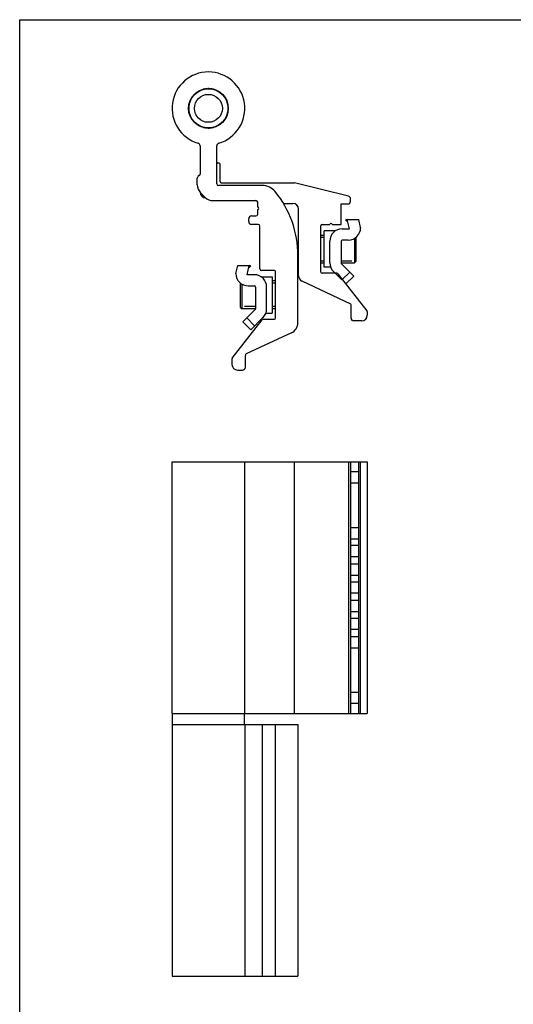
# Model space of a CAD drawing. Units: millimetres. Extents: x 332 to 542, y -72 to 225.
# Drawn here: x 332 to 420, y 49 to 225 of the extents above; entities that cross this region are included whole.
import ezdxf

# ---------------------------------------------------------------- set-up
doc = ezdxf.new("R2010")
doc.units = ezdxf.units.MM
doc.header["$LTSCALE"] = 19.36
doc.linetypes.add('HIDDEN', pattern=[0.2, 0.1, -0.1])
doc.layers.get('0').update_dxf_attribs({"linetype": 'CONTINUOUS'})
for name, color, linetype in [('ARROTONDAMENTI', 7, 'CONTINUOUS'), ('DEFAULT_2', 8, 'HIDDEN'), ('FEATURE_DI_TAGLIO', 7, 'CONTINUOUS'), ('SMUSSI', 7, 'CONTINUOUS')]:
    doc.layers.add(name, color=color, linetype=linetype)

msp = doc.modelspace()

# ---------------------------------------------------------------- linework, layer by layer
for p, q in [((332.19, -72.17), (332.19, 224.83)), ((332.19, 224.83), (542.19, 224.83))]:
    msp.add_line(p, q)
at = {"color": 7, "linetype": 'Continuous'}
for p, q in [((363.31, 211.3), (363.29, 211.35)), ((363.34, 211.4), (363.39, 211.39)), ((363.52, 211.52), (363.51, 211.57)), ((363.56, 211.61), (363.61, 211.6)), ((363.75, 211.72), (363.74, 211.77)), ((363.79, 211.81), (363.84, 211.79)), ((364, 211.9), (364, 211.95)), ((364.05, 211.99), (364.1, 211.96)), ((364.26, 212.06), (364.26, 212.11)), ((364.32, 212.14), (364.36, 212.11)), ((364.54, 212.19), (364.54, 212.24)), ((364.6, 212.27), (364.64, 212.23)), ((364.82, 212.3), (364.83, 212.35)), ((364.89, 212.37), (364.93, 212.33)), ((365.11, 212.38), (365.13, 212.44)), ((365.19, 212.45), (365.23, 212.41)), ((365.41, 212.44), (365.43, 212.49)), ((365.5, 212.5), (365.53, 212.46)), ((365.72, 212.47), (365.74, 212.52)), ((365.81, 212.52), (365.83, 212.48)), ((366.05, 212.52), (366.02, 212.48)), ((366.14, 212.47), (366.12, 212.52)), ((366.36, 212.5), (366.33, 212.46)), ((366.44, 212.44), (366.42, 212.49)), ((366.67, 212.45), (366.63, 212.41)), ((366.74, 212.38), (366.73, 212.44)), ((366.96, 212.37), (366.93, 212.33)), ((367.04, 212.3), (367.02, 212.35)), ((367.26, 212.27), (367.21, 212.23)), ((367.32, 212.19), (367.31, 212.24)), ((367.54, 212.14), (367.49, 212.11)), ((367.6, 212.06), (367.59, 212.11)), ((367.81, 211.99), (367.76, 211.96)), ((367.86, 211.9), (367.86, 211.95)), ((368.06, 211.81), (368.01, 211.79)), ((368.1, 211.72), (368.11, 211.77)), ((368.3, 211.61), (368.25, 211.6)), ((368.34, 211.52), (368.35, 211.57)), ((368.52, 211.4), (368.47, 211.39)), ((368.55, 211.3), (368.56, 211.35)), ((362.5, 209.68), (362.46, 209.72)), ((362.47, 209.78), (362.52, 209.79)), ((362.57, 209.98), (362.54, 210.01)), ((362.56, 210.07), (362.61, 210.09)), ((362.67, 210.26), (362.64, 210.31)), ((362.67, 210.36), (362.72, 210.37)), ((362.8, 210.54), (362.77, 210.59)), ((362.8, 210.64), (362.85, 210.65)), ((362.95, 210.81), (362.92, 210.86)), ((362.95, 210.91), (363.01, 210.91)), ((363.12, 211.06), (363.1, 211.11)), ((363.13, 211.16), (363.19, 211.15)), ((368.72, 211.16), (368.67, 211.15)), ((368.74, 211.06), (368.76, 211.11)), ((368.9, 210.91), (368.85, 210.91)), ((368.91, 210.81), (368.94, 210.86)), ((369.06, 210.64), (369.01, 210.65)), ((369.06, 210.54), (369.09, 210.59)), ((369.19, 210.36), (369.14, 210.37)), ((369.18, 210.26), (369.22, 210.31)), ((369.3, 210.07), (369.25, 210.09)), ((369.28, 209.98), (369.32, 210.01)), ((369.39, 209.78), (369.33, 209.79)), ((369.36, 209.68), (369.4, 209.72)), ((362.39, 209.17), (362.43, 209.19)), ((362.43, 209.07), (362.39, 209.1)), ((362.39, 208.86), (362.43, 208.88)), ((362.43, 208.77), (362.39, 208.79)), ((362.45, 209.38), (362.41, 209.41)), ((362.41, 208.55), (362.45, 208.58)), ((362.42, 209.47), (362.47, 209.49)), ((362.47, 208.46), (362.42, 208.48)), ((362.46, 208.24), (362.5, 208.28)), ((362.52, 208.16), (362.47, 208.18)), ((362.54, 207.94), (362.57, 207.98)), ((362.61, 207.87), (362.56, 207.88)), ((369.25, 207.87), (369.3, 207.88)), ((369.32, 207.94), (369.28, 207.98)), ((369.33, 208.16), (369.39, 208.18)), ((369.4, 208.24), (369.36, 208.28)), ((369.44, 209.47), (369.39, 209.49)), ((369.39, 208.46), (369.44, 208.48)), ((369.41, 209.38), (369.45, 209.41)), ((369.45, 208.55), (369.41, 208.58)), ((369.47, 209.17), (369.42, 209.19)), ((369.42, 208.77), (369.47, 208.79)), ((369.43, 209.07), (369.47, 209.1)), ((369.47, 208.86), (369.43, 208.88)), ((362.64, 207.65), (362.67, 207.69)), ((362.72, 207.59), (362.67, 207.59)), ((362.77, 207.37), (362.8, 207.41)), ((362.85, 207.31), (362.8, 207.31)), ((362.92, 207.1), (362.95, 207.15)), ((363.01, 207.05), (362.95, 207.05)), ((363.1, 206.84), (363.12, 206.89)), ((363.19, 206.8), (363.13, 206.79)), ((363.29, 206.61), (363.31, 206.66)), ((363.39, 206.57), (363.34, 206.56)), ((363.51, 206.39), (363.52, 206.44)), ((363.61, 206.36), (363.56, 206.34)), ((363.74, 206.18), (363.75, 206.24)), ((363.84, 206.17), (363.79, 206.15)), ((364, 206), (364, 206.06)), ((364.1, 206), (364.05, 205.97)), ((367.76, 206), (367.81, 205.97)), ((367.86, 206), (367.86, 206.06)), ((368.01, 206.17), (368.06, 206.15)), ((368.11, 206.18), (368.1, 206.24)), ((368.25, 206.36), (368.3, 206.34)), ((368.35, 206.39), (368.34, 206.44)), ((368.47, 206.57), (368.52, 206.56)), ((368.56, 206.61), (368.55, 206.66)), ((368.67, 206.8), (368.72, 206.79)), ((368.76, 206.84), (368.74, 206.89)), ((368.85, 207.05), (368.9, 207.05)), ((368.94, 207.1), (368.91, 207.15)), ((369.01, 207.31), (369.06, 207.31)), ((369.09, 207.37), (369.06, 207.41)), ((369.14, 207.59), (369.19, 207.59)), ((369.22, 207.65), (369.18, 207.69)), ((364.26, 205.85), (364.26, 205.9)), ((364.36, 205.85), (364.32, 205.82)), ((364.54, 205.72), (364.54, 205.77)), ((364.64, 205.72), (364.6, 205.69)), ((364.83, 205.61), (364.82, 205.66)), ((364.93, 205.62), (364.89, 205.59)), ((365.13, 205.52), (365.11, 205.57)), ((365.23, 205.55), (365.19, 205.51)), ((365.43, 205.47), (365.41, 205.52)), ((365.53, 205.5), (365.5, 205.46)), ((365.74, 205.44), (365.72, 205.48)), ((365.83, 205.48), (365.81, 205.44)), ((366.02, 205.48), (366.05, 205.44)), ((366.12, 205.44), (366.14, 205.48)), ((366.33, 205.5), (366.36, 205.46)), ((366.42, 205.47), (366.44, 205.52)), ((366.63, 205.55), (366.67, 205.51)), ((366.73, 205.52), (366.74, 205.57)), ((366.93, 205.62), (366.96, 205.59)), ((367.02, 205.61), (367.04, 205.66)), ((367.21, 205.72), (367.26, 205.69)), ((367.31, 205.72), (367.32, 205.77)), ((367.49, 205.85), (367.54, 205.82)), ((367.59, 205.85), (367.6, 205.9)), ((363.93, 195.31), (363.93, 196.48)), ((390.95, 193.27), (381.33, 195.68)), ((364.51, 193.89), (365.34, 193.06)), ((379.33, 191.98), (381.03, 191.98)), ((391.33, 192.38), (391.33, 192.79)), ((382.03, 179.01), (382.03, 190.98)), ((389.63, 191.88), (390.83, 191.88)), ((389.63, 188.18), (389.63, 191.88)), ((373.13, 188.73), (373.13, 189.23)), ((390.86, 188.6), (390.43, 189.03)), ((390.75, 189.08), (390.5, 189.03)), ((390.75, 189.08), (392.8, 189.08)), ((391.13, 187.43), (390.75, 189.08)), ((393.13, 187.66), (392.8, 189.08)), ((388.64, 187.08), (386.63, 187.08)), ((386.63, 180.58), (386.63, 187.08)), ((389.83, 187.43), (391.13, 187.43)), ((393.13, 187.66), (393.13, 187.63)), ((386.03, 186.33), (386.63, 186.33)), ((387.63, 181.34), (387.63, 185.23)), ((389.63, 185.23), (389.63, 181.34)), ((390.93, 185.43), (389.83, 185.43)), ((381.93, 170.65), (381.93, 182.68)), ((370.83, 179.46), (371.16, 180.88)), ((371.16, 180.88), (373.21, 180.88)), ((372.83, 179.23), (373.21, 180.88)), ((373.1, 180.4), (373.53, 180.83)), ((373.46, 180.83), (373.21, 180.88)), ((386.03, 181.33), (386.63, 181.33)), ((387.76, 180.58), (386.63, 180.58)), ((389.77, 178.29), (388.27, 179.78)), ((389.63, 181.33), (392.03, 181.33)), ((389.69, 181.2), (391.89, 178.99)), ((391.19, 179.7), (389.77, 178.29)), ((370.83, 179.46), (370.83, 179.43)), ((374.13, 179.23), (372.83, 179.23)), ((375.32, 178.88), (377.33, 178.88)), ((377.33, 178.88), (377.33, 172.38)), ((377.93, 178.13), (377.33, 178.13)), ((391.89, 178.99), (390.5, 177.6)), ((373.03, 177.23), (374.13, 177.23)), ((374.33, 177.03), (374.33, 173.14)), ((376.33, 173.14), (376.33, 177.03)), ((374.33, 173.13), (371.93, 173.13)), ((374.27, 173), (372.06, 170.79)), ((377.93, 173.13), (377.33, 173.13)), ((372.06, 170.79), (373.48, 169.38)), ((372.77, 171.5), (374.19, 170.09)), ((373.48, 169.38), (375.68, 171.58)), ((376.19, 172.38), (377.33, 172.38)), ((393.33, 170.98), (391.93, 170.98)), ((371.13, 162.18), (372.03, 162.18)), ((359.43, 100.78), (359.43, 145.78)), ((372.43, 100.78), (372.43, 145.78)), ((381.33, 100.78), (381.33, 145.78)), ((391.33, 145.78), (391.33, 100.78)), ((392.8, 144.03), (392.8, 145.78)), ((393.13, 100.78), (393.13, 145.78)), ((391.33, 144.03), (392.8, 144.03)), ((391.33, 142.03), (392.8, 142.03)), ((392.8, 134.03), (392.8, 142.03)), ((391.33, 134.03), (392.8, 134.03)), ((391.33, 132.03), (392.8, 132.03)), ((392.8, 130.78), (391.33, 130.78)), ((392.8, 130.78), (392.8, 132.03)), ((392.8, 128.78), (391.33, 128.78)), ((392.8, 127.53), (392.8, 128.78)), ((391.33, 127.53), (392.8, 127.53)), ((391.33, 125.53), (392.8, 125.53)), ((392.8, 124.28), (392.8, 125.53)), ((392.8, 124.28), (391.33, 124.28)), ((392.8, 122.28), (391.33, 122.28)), ((392.8, 121.03), (392.8, 122.28)), ((391.33, 121.03), (392.8, 121.03)), ((391.33, 119.03), (392.8, 119.03)), ((392.8, 117.78), (392.8, 119.03)), ((392.8, 117.78), (391.33, 117.78)), ((392.8, 115.78), (391.33, 115.78)), ((391.33, 114.53), (392.8, 114.53)), ((392.8, 114.53), (392.8, 115.78)), ((391.33, 112.53), (392.8, 112.53)), ((392.8, 104.53), (392.8, 112.53)), ((392.8, 104.53), (391.33, 104.53)), ((392.8, 102.53), (391.33, 102.53)), ((392.8, 100.78), (392.8, 102.53)), ((359.43, 100.78), (394.33, 100.78)), ((359.48, 98.78), (359.48, 100.78)), ((372.38, 98.78), (372.38, 100.78)), ((359.43, 98.78), (359.43, 53.78)), ((359.43, 98.78), (381.93, 98.78)), ((372.43, 98.78), (372.43, 53.78)), ((381.93, 98.78), (381.93, 53.78)), ((359.43, 53.78), (381.93, 53.78))]:
    msp.add_line(p, q, dxfattribs=at)
at = {"color": 9, "linetype": 'Continuous'}
for p, q in [((390.95, 145.78), (390.95, 100.78)), ((375.54, 98.78), (375.54, 53.78)), ((377.86, 98.78), (377.86, 53.78))]:
    msp.add_line(p, q, dxfattribs=at)
at = {"color": 7, "linetype": 'Continuous'}
for radius in [3.55, 3.5, 2.5]:
    msp.add_circle((365.93, 208.98), radius, dxfattribs=at)
for centre, radius, start, end in [((365.93, 208.98), 6.5, 286.6015, 253.3985), ((365.93, 208.98), 3.52, 138.4482, 141.7831), ((365.93, 208.98), 3.52, 133.4386, 136.7523), ((365.93, 208.98), 3.52, 128.4279, 131.7401), ((365.93, 208.98), 3.52, 123.4626, 126.7489), ((365.93, 208.98), 3.52, 118.4529, 121.7817), ((365.93, 208.98), 3.52, 113.4434, 116.7656), ((365.93, 208.98), 3.52, 108.4334, 111.7437), ((365.93, 208.98), 3.52, 103.4679, 106.7417), ((365.93, 208.98), 3.52, 98.4576, 101.7621), ((365.93, 208.98), 3.52, 93.4482, 96.7831), ((365.93, 208.98), 3.52, 88.4386, 91.7523), ((365.93, 208.98), 3.52, 83.4279, 86.7401), ((365.93, 208.98), 3.52, 78.4626, 81.7489), ((365.93, 208.98), 3.52, 73.4529, 76.7817), ((365.93, 208.98), 3.52, 68.4434, 71.7656), ((365.93, 208.98), 3.52, 63.4334, 66.7437), ((365.93, 208.98), 3.52, 58.4679, 61.7417), ((365.93, 208.98), 3.52, 53.4576, 56.7621), ((365.93, 208.98), 3.52, 48.4482, 51.7831), ((365.93, 208.98), 3.52, 43.4386, 46.7523), ((365.93, 208.98), 3.52, 38.4279, 41.7401), ((365.93, 208.98), 3.52, 168.4626, 171.7489), ((365.93, 208.98), 3.52, 163.4529, 166.7817), ((365.93, 208.98), 3.52, 158.4434, 161.7656), ((365.93, 208.98), 3.52, 153.4334, 156.7437), ((365.93, 208.98), 3.52, 148.4679, 151.7417), ((365.93, 208.98), 3.52, 143.4576, 146.7621), ((365.93, 208.98), 3.52, 33.4626, 36.7489), ((365.93, 208.98), 3.52, 28.4529, 31.7817), ((365.93, 208.98), 3.52, 23.4434, 26.7656), ((365.93, 208.98), 3.52, 18.4334, 21.7437), ((365.93, 208.98), 3.52, 13.4679, 16.7417), ((365.93, 208.98), 3.52, 8.4576, 11.7621), ((365.93, 208.98), 3.52, 178.4386, 181.7523), ((365.93, 208.98), 3.52, 173.4279, 176.7401), ((365.93, 208.98), 3.52, 183.4482, 186.7831), ((365.93, 208.98), 3.52, 188.4576, 191.7621), ((365.93, 208.98), 3.52, 193.4679, 196.7417), ((365.93, 208.98), 3.52, 198.4334, 201.7437), ((365.93, 208.98), 3.52, 338.4434, 341.7656), ((365.93, 208.98), 3.52, 343.4529, 346.7817), ((365.93, 208.98), 3.52, 348.4626, 351.7489), ((365.93, 208.98), 3.52, 3.4482, 6.7831), ((365.93, 208.98), 3.52, 353.4279, 356.7401), ((365.93, 208.98), 3.52, 358.4386, 1.7523), ((365.93, 208.98), 3.52, 203.4434, 206.7656), ((365.93, 208.98), 3.52, 208.4529, 211.7817), ((365.93, 208.98), 3.52, 213.4626, 216.7489), ((365.93, 208.98), 3.52, 218.4279, 221.7401), ((365.93, 208.98), 3.52, 223.4386, 226.7523), ((365.93, 208.98), 3.52, 228.4482, 231.7831), ((365.93, 208.98), 3.52, 233.4576, 236.7621), ((365.93, 208.98), 3.52, 303.4626, 306.7489), ((365.93, 208.98), 3.52, 308.4279, 311.7401), ((365.93, 208.98), 3.52, 313.4386, 316.7523), ((365.93, 208.98), 3.52, 318.4482, 321.7831), ((365.93, 208.98), 3.52, 323.4576, 326.7621), ((365.93, 208.98), 3.52, 328.4679, 331.7417), ((365.93, 208.98), 3.52, 333.4334, 336.7437), ((365.93, 208.98), 3.52, 238.4679, 241.7417), ((365.93, 208.98), 3.52, 243.4334, 246.7437), ((365.93, 208.98), 3.52, 248.4434, 251.7656), ((365.93, 208.98), 3.52, 253.4529, 256.7817), ((365.93, 208.98), 3.52, 258.4626, 261.7489), ((365.93, 208.98), 3.52, 263.4279, 266.7401), ((365.93, 208.98), 3.52, 268.4386, 271.7523), ((365.93, 208.98), 3.52, 273.4482, 276.7831), ((365.93, 208.98), 3.52, 278.4576, 281.7621), ((365.93, 208.98), 3.52, 283.4679, 286.7417), ((365.93, 208.98), 3.52, 288.4334, 291.7437), ((365.93, 208.98), 3.52, 293.4434, 296.7656), ((365.93, 208.98), 3.52, 298.4529, 301.7817), ((363.93, 202.27), 0.5, 0, 73.3985), ((367.93, 202.27), 0.5, 106.6015, 180), ((365.93, 195.31), 2, 180, 225), ((365.43, 193.98), 1, 180, 270), ((375.54, 192.18), 3, 39.2965, 90), ((363.93, 182.68), 18, 0, 39.2965), ((366.76, 194.48), 2, 225, 270), ((381.03, 190.98), 1, 0, 90), ((390.83, 192.38), 0.5, 270, 0), ((390.83, 192.79), 0.5, 0, 75.9638), ((373.63, 189.23), 0.5, 90, 180), ((373.63, 188.73), 0.5, 180, 270), ((389.83, 185.23), 2.2, 90, 180), ((390.93, 187.63), 2.2, 270, 0), ((389.83, 185.23), 0.2, 90, 180), ((386.23, 179.68), 0.2, 180, 270), ((389.83, 181.34), 2.2, 180, 225), ((389.83, 181.34), 0.2, 180, 225), ((373.03, 179.43), 2.2, 180, 270), ((374.13, 177.03), 2.2, 0, 90), ((383.03, 179.01), 1, 180, 244.9164), ((374.13, 177.03), 0.2, 0, 90), ((374.13, 173.14), 0.2, 315, 0), ((374.13, 173.14), 2.2, 315, 0), ((377.73, 171.48), 0.2, 270, 0), ((391.93, 171.48), 0.5, 180, 270), ((393.33, 171.98), 1, 270, 0), ((379.93, 170.65), 2, 295.0836, 0), ((371.13, 163.18), 1, 180, 270), ((372.03, 162.68), 0.5, 270, 0)]:
    msp.add_arc(centre, radius, start, end, dxfattribs=at)
for centre, major_axis, ratio, start_param, end_param in [((390.38, 199.05), (15.04, 0), 0.666667, -1.567475, -1.562988), ((373.58, 190.85), (15.04, 0), 0.666667, -1.578604, -1.574118), ((390.5, 143.03), (0, 10.03), 0.230868, -1.670713, -1.47088), ((390.5, 133.03), (0, 10.03), 0.230868, -1.670713, -1.47088), ((390.5, 129.78), (0, 10.03), 0.230868, -1.670713, -1.47088), ((390.5, 126.53), (0, 10.03), 0.230868, -1.670713, -1.47088), ((390.5, 123.28), (0, 10.03), 0.230868, -1.670713, -1.47088), ((390.5, 120.03), (0, 10.03), 0.230868, -1.670713, -1.47088), ((390.5, 116.78), (0, 10.03), 0.230868, -1.670713, -1.47088), ((390.5, 113.53), (0, 10.03), 0.230868, -1.670713, -1.47088), ((390.5, 103.53), (0, 10.03), 0.230868, -1.670713, -1.47088)]:
    msp.add_ellipse(centre, major_axis=major_axis, ratio=ratio, start_param=start_param, end_param=end_param, dxfattribs=at)
for points, knots in [([(390.5, 189.03), (390.55, 189), (390.65, 188.93), (390.75, 188.87), (390.8, 188.84)], [0, 0, 0, 0, 0.50148, 1, 1, 1, 1]), ([(373.15, 180.64), (373.21, 180.67), (373.31, 180.73), (373.41, 180.8), (373.46, 180.83)], [0, 0, 0, 0, 0.49852, 1, 1, 1, 1])]:
    msp.add_open_spline(points, degree=3, knots=knots, dxfattribs=at)
at = {"layer": 'ARROTONDAMENTI', "color": 7, "linetype": 'Continuous'}
for p, q in [((364.43, 202.27), (364.43, 197.22)), ((367.43, 195.48), (367.43, 202.27)), ((367.83, 199.18), (367.63, 199.18)), ((368.03, 195.88), (368.03, 198.98)), ((368.23, 195.68), (381.33, 195.68)), ((375.54, 195.18), (367.73, 195.18)), ((366.76, 192.48), (374.43, 192.48)), ((374.73, 191.3), (374.73, 192.18)), ((374.73, 190.03), (374.73, 190.9)), ((373.63, 189.73), (374.43, 189.73)), ((374.83, 188.23), (373.63, 188.23)), ((375.13, 180.28), (375.13, 187.93)), ((386.03, 179.68), (386.03, 187.98)), ((386.23, 188.18), (387.63, 188.18)), ((377.73, 179.98), (375.43, 179.98)), ((377.93, 171.48), (377.93, 179.78)), ((382.6, 178.11), (391.31, 174.03)), ((388.93, 179.48), (386.23, 179.48)), ((394.29, 172.75), (389.09, 179.4)), ((391.43, 171.48), (391.43, 173.85)), ((394.33, 172.63), (394.33, 171.98)), ((370.19, 164.32), (375.54, 171.16)), ((375.77, 171.28), (377.73, 171.28)), ((380.78, 168.84), (372.7, 165.06)), ((370.13, 164.14), (370.13, 163.18)), ((372.53, 162.68), (372.53, 164.79)), ((359.43, 145.78), (394.33, 145.78)), ((394.33, 145.78), (394.33, 100.78))]:
    msp.add_line(p, q, dxfattribs=at)
at = {"layer": 'ARROTONDAMENTI', "color": 9, "linetype": 'Continuous'}
msp.add_line((394.29, 145.78), (394.29, 100.78), dxfattribs=at)
at = {"layer": 'ARROTONDAMENTI', "color": 7, "linetype": 'Continuous'}
for centre, radius, start, end in [((367.63, 199.38), 0.2, 180, 270), ((367.83, 198.98), 0.2, 0, 90), ((364.13, 197.22), 0.3, 292.0243, 0), ((364.43, 196.48), 0.5, 112.0243, 180), ((367.73, 195.48), 0.3, 180, 270), ((368.23, 195.88), 0.2, 180, 270), ((374.43, 192.18), 0.3, 0, 90), ((374.43, 190.03), 0.3, 270, 0), ((374.83, 187.93), 0.3, 0, 90), ((386.23, 187.98), 0.2, 90, 180), ((375.43, 180.28), 0.3, 180, 270), ((377.73, 179.78), 0.2, 0, 90), ((388.93, 179.28), 0.2, 38, 90), ((391.23, 173.85), 0.2, 0, 64.9164), ((394.13, 172.63), 0.2, 0, 38), ((375.77, 170.98), 0.3, 90, 142), ((370.43, 164.14), 0.3, 142, 180), ((372.83, 164.79), 0.3, 115.0836, 180)]:
    msp.add_arc(centre, radius, start, end, dxfattribs=at)
at = {"layer": 'DEFAULT_2', "color": 8, "linetype": 'HIDDEN'}
for p, q in [((386.03, 185.93), (386.63, 185.93)), ((386.03, 181.73), (386.63, 181.73)), ((389.63, 181.73), (392.28, 181.73)), ((377.93, 177.73), (377.33, 177.73)), ((374.33, 173.53), (371.68, 173.53)), ((377.93, 173.53), (377.33, 173.53))]:
    msp.add_line(p, q, dxfattribs=at)
at = {"layer": 'FEATURE_DI_TAGLIO', "color": 7, "linetype": 'Continuous'}
msp.add_line((388.03, 188.18), (389.63, 188.18), dxfattribs=at)
for centre, start, end in [((374.73, 191.1), 270, 90), ((387.83, 188.18), 0, 180)]:
    msp.add_arc(centre, 0.2, start, end, dxfattribs=at)
at = {"layer": 'SMUSSI', "color": 7, "linetype": 'Continuous'}
for p, q in [((392.03, 185.73), (392.03, 181.33)), ((392.28, 185.89), (392.28, 181.58)), ((392.28, 181.58), (392.03, 181.33)), ((371.68, 173.38), (371.68, 177.69)), ((371.93, 173.13), (371.93, 177.53)), ((371.68, 173.38), (371.93, 173.13))]:
    msp.add_line(p, q, dxfattribs=at)

doc.saveas('drawing.dxf')
